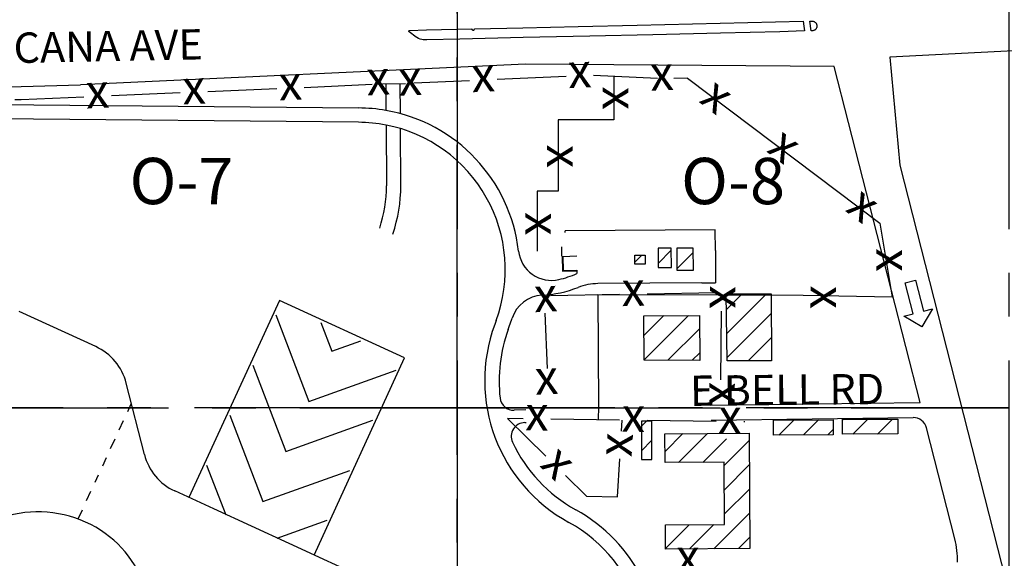
# Paper-space layout 'Layout1' of a CAD drawing. Units: inches. Extents: x 0.4 to 42.4, y 0 to 30.
# Drawn here: x 10.6 to 12.8, y 19.7 to 20.9 of the extents above; entities that cross this region are included whole.
import ezdxf
from ezdxf.enums import TextEntityAlignment as Align

# ---------------------------------------------------------------- set-up
doc = ezdxf.new("R2010")
doc.units = ezdxf.units.IN
doc.header["$MEASUREMENT"] = 0
doc.linetypes.add('CENTER2', pattern=[1.125, 0.75, -0.125, 0.125, -0.125])
doc.layers.get('0').update_dxf_attribs({"linetype": 'CONTINUOUS'})
doc.layers.add('G-TBLK-APRT-INFO', color=4, linetype='CONTINUOUS')
doc.layers.add('G-TBLK-MISC', color=8, linetype='CONTINUOUS')
doc.styles.add('Arial', font='arial.ttf')
doc.styles.add('L200', font='SIMPLEX.SHX', dxfattribs={"height": 0.2})
doc.styles.add('S6', font='SIMPLEX', dxfattribs={"height": 0.004926})
doc.styles.get("Standard").update_dxf_attribs({"font": 'arial.ttf'})

# ---------------------------------------------------------------- blocks, each defined once
blk = doc.blocks.new('LAS')
at = {"color": 253}
for p, q in [((8.8378, 16.0909, 2.7695), (9.0484, 16.0956, 2.7695)), ((9.0484, 16.0956, 2.7695), (9.2593, 16.1008, 2.7695)), ((9.2593, 16.1008, 2.7695), (9.2612, 16.0879, 2.7695)), ((9.2765, 16.1009, 2.7695), (9.2816, 16.1009, 2.7695)), ((9.2799, 16.0767, 2.7695), (9.2765, 16.1009, 2.7695)), ((9.2816, 16.1009, 2.7695), (9.2828, 16.1009, 2.7695)), ((9.2828, 16.1009, 2.7695), (9.284, 16.1008, 2.7695)), ((9.284, 16.1008, 2.7695), (9.2851, 16.1005, 2.7695)), ((9.2851, 16.1005, 2.7695), (9.2863, 16.1002, 2.7695)), ((9.2863, 16.1002, 2.7695), (9.2874, 16.0997, 2.7695)), ((9.2874, 16.0997, 2.7695), (9.2885, 16.0991, 2.7695)), ((9.2885, 16.0991, 2.7695), (9.2894, 16.0985, 2.7695)), ((9.2894, 16.0985, 2.7695), (9.2904, 16.0977, 2.7695)), ((9.2904, 16.0977, 2.7695), (9.2912, 16.0968, 2.7695)), ((9.2912, 16.0968, 2.7695), (9.292, 16.0959, 2.7695)), ((9.292, 16.0959, 2.7695), (9.2926, 16.0949, 2.7695)), ((8.2586, 16.0755, 2.7695), (8.2587, 16.0757, 2.7695)), ((8.2586, 16.0753, 2.7695), (8.2586, 16.0755, 2.7695)), ((8.2586, 16.0751, 2.7695), (8.2586, 16.0753, 2.7695)), ((8.2587, 16.0749, 2.7695), (8.2586, 16.0751, 2.7695)), ((8.2587, 16.0759, 2.7695), (8.2588, 16.0761, 2.7695)), ((8.2587, 16.0757, 2.7695), (8.2587, 16.0759, 2.7695)), ((8.2587, 16.0759, 2.7695), (8.2587, 16.0759, 2.7695)), ((8.2587, 16.0747, 2.7695), (8.2587, 16.0749, 2.7695)), ((8.2588, 16.0746, 2.7695), (8.2587, 16.0747, 2.7695)), ((8.2588, 16.0761, 2.7695), (8.2589, 16.0762, 2.7695)), ((8.2589, 16.0744, 2.7695), (8.2588, 16.0746, 2.7695)), ((8.2589, 16.0762, 2.7695), (8.259, 16.0764, 2.7695)), ((8.259, 16.0742, 2.7695), (8.2589, 16.0744, 2.7695)), ((8.259, 16.0764, 2.7695), (8.2591, 16.0765, 2.7695)), ((8.259, 16.0741, 2.7695), (8.259, 16.0742, 2.7695)), ((8.2769, 16.0604, 2.7695), (8.259, 16.0741, 2.7695)), ((8.2591, 16.0765, 2.7695), (8.2592, 16.0767, 2.7695)), ((8.2592, 16.0767, 2.7695), (8.2594, 16.0768, 2.7695)), ((8.2594, 16.0768, 2.7695), (8.2595, 16.0769, 2.7695)), ((8.2595, 16.0769, 2.7695), (8.2597, 16.077, 2.7695)), ((8.2597, 16.077, 2.7695), (8.2598, 16.0771, 2.7695)), ((8.2598, 16.0771, 2.7695), (8.26, 16.0771, 2.7695)), ((8.26, 16.0771, 2.7695), (8.2602, 16.0772, 2.7695)), ((8.2602, 16.0772, 2.7695), (8.2603, 16.0772, 2.7695)), ((8.2603, 16.0772, 2.7695), (8.303, 16.0786, 2.7695)), ((8.303, 16.0786, 2.7695), (8.418, 16.0813, 2.7695)), ((8.418, 16.0813, 2.7695), (8.418, 16.0813, 2.7695)), ((8.418, 16.0813, 2.7695), (8.4181, 16.0809, 2.7695)), ((8.4181, 16.0809, 2.7695), (8.4182, 16.0806, 2.7695)), ((8.4182, 16.0806, 2.7695), (8.4184, 16.0802, 2.7695)), ((8.4184, 16.0802, 2.7695), (8.4185, 16.0799, 2.7695)), ((8.4185, 16.0799, 2.7695), (8.4188, 16.0796, 2.7695)), ((8.4188, 16.0796, 2.7695), (8.419, 16.0793, 2.7695)), ((8.419, 16.0793, 2.7695), (8.4193, 16.0791, 2.7695)), ((8.4193, 16.0791, 2.7695), (8.4196, 16.0788, 2.7695)), ((8.4196, 16.0788, 2.7695), (8.4199, 16.0786, 2.7695)), ((8.4199, 16.0786, 2.7695), (8.4202, 16.0785, 2.7695)), ((8.4202, 16.0785, 2.7695), (8.4206, 16.0783, 2.7695)), ((8.4206, 16.0783, 2.7695), (8.4209, 16.0782, 2.7695)), ((8.4209, 16.0782, 2.7695), (8.4213, 16.0782, 2.7695)), ((8.4213, 16.0782, 2.7695), (8.4217, 16.0782, 2.7695)), ((8.4217, 16.0782, 2.7695), (8.422, 16.0782, 2.7695)), ((8.422, 16.0782, 2.7695), (8.4223, 16.0782, 2.7695)), ((8.4223, 16.0782, 2.7695), (8.4227, 16.0783, 2.7695)), ((8.4227, 16.0783, 2.7695), (8.4231, 16.0784, 2.7695)), ((8.4231, 16.0784, 2.7695), (8.4234, 16.0785, 2.7695)), ((8.4234, 16.0785, 2.7695), (8.4237, 16.0787, 2.7695)), ((8.4237, 16.0787, 2.7695), (8.424, 16.0789, 2.7695)), ((8.424, 16.0789, 2.7695), (8.4243, 16.0792, 2.7695)), ((8.4243, 16.0792, 2.7695), (8.4246, 16.0794, 2.7695)), ((8.4246, 16.0794, 2.7695), (8.4248, 16.0797, 2.7695)), ((8.4248, 16.0797, 2.7695), (8.425, 16.08, 2.7695)), ((8.425, 16.08, 2.7695), (8.4252, 16.0803, 2.7695)), ((8.4252, 16.0803, 2.7695), (8.4253, 16.0807, 2.7695)), ((8.4253, 16.0807, 2.7695), (8.4254, 16.0811, 2.7695)), ((8.4254, 16.0811, 2.7695), (8.4255, 16.0814, 2.7695)), ((8.4255, 16.0814, 2.7695), (8.5478, 16.0841, 2.7695)), ((8.4255, 16.0814, 2.7695), (8.4255, 16.0814, 2.7695)), ((8.5478, 16.0841, 2.7695), (8.6885, 16.0873, 2.7695)), ((8.6885, 16.0873, 2.7695), (8.8378, 16.0909, 2.7695)), ((9.0492, 16.0703, 2.7695), (8.8777, 16.0665, 2.7695)), ((9.1999, 16.0738, 2.7695), (9.0492, 16.0703, 2.7695)), ((9.2628, 16.0762, 2.7695), (9.1999, 16.0738, 2.7695)), ((9.2612, 16.0879, 2.7695), (9.2628, 16.0762, 2.7695)), ((9.2842, 16.0767, 2.7695), (9.2799, 16.0767, 2.7695)), ((9.2854, 16.0769, 2.7695), (9.2842, 16.0767, 2.7695)), ((9.2865, 16.0773, 2.7695), (9.2854, 16.0769, 2.7695)), ((9.2876, 16.0778, 2.7695), (9.2865, 16.0773, 2.7695)), ((9.2886, 16.0784, 2.7695), (9.2876, 16.0778, 2.7695)), ((9.2896, 16.0791, 2.7695), (9.2886, 16.0784, 2.7695)), ((9.2905, 16.0798, 2.7695), (9.2896, 16.0791, 2.7695)), ((9.2913, 16.0807, 2.7695), (9.2905, 16.0798, 2.7695)), ((9.2921, 16.0817, 2.7695), (9.2913, 16.0807, 2.7695)), ((9.2927, 16.0827, 2.7695), (9.2921, 16.0817, 2.7695)), ((9.2926, 16.0949, 2.7695), (9.2932, 16.0938, 2.7695)), ((9.2933, 16.0837, 2.7695), (9.2927, 16.0827, 2.7695)), ((9.2932, 16.0938, 2.7695), (9.2936, 16.0927, 2.7695)), ((9.2937, 16.0849, 2.7695), (9.2933, 16.0837, 2.7695)), ((9.2936, 16.0927, 2.7695), (9.294, 16.0916, 2.7695)), ((9.294, 16.086, 2.7695), (9.2937, 16.0849, 2.7695)), ((9.294, 16.0916, 2.7695), (9.2942, 16.0904, 2.7695)), ((9.2942, 16.0872, 2.7695), (9.294, 16.086, 2.7695)), ((9.2942, 16.0904, 2.7695), (9.2943, 16.0896, 2.7695)), ((9.2943, 16.0884, 2.7695), (9.2942, 16.0872, 2.7695)), ((9.2943, 16.0896, 2.7695), (9.2943, 16.0884, 2.7695)), ((8.2789, 16.0592, 2.7695), (8.2769, 16.0604, 2.7695)), ((8.283, 16.0571, 2.7695), (8.2789, 16.0592, 2.7695)), ((8.2873, 16.0555, 2.7695), (8.283, 16.0571, 2.7695)), ((8.2917, 16.0543, 2.7695), (8.2873, 16.0555, 2.7695)), ((8.2952, 16.0536, 2.7695), (8.2917, 16.0543, 2.7695)), ((8.2998, 16.0532, 2.7695), (8.2952, 16.0536, 2.7695)), ((8.3044, 16.0532, 2.7695), (8.2998, 16.0532, 2.7695)), ((8.3875, 16.0551, 2.7695), (8.3044, 16.0532, 2.7695)), ((8.5487, 16.0592, 2.7695), (8.3875, 16.0551, 2.7695)), ((8.718, 16.0628, 2.7695), (8.5487, 16.0592, 2.7695)), ((8.8777, 16.0665, 2.7695), (8.718, 16.0628, 2.7695))]:
    blk.add_line(p, q, dxfattribs=at)
at = {"color": 252, "ltscale": 2}
for p, q in [((10.4501, 16.0584), (9.4794, 16.0094)), ((9.4794, 16.0094), (9.505, 15.7351)), ((9.505, 15.7351), (10.0176, 13.7271))]:
    blk.add_line(p, q, dxfattribs=at)
at = {"color": 251}
for p, q in [((8.5546, 15.9917), (7.4248, 15.9396)), ((9.3384, 15.9861), (8.5546, 15.9917)), ((9.5561, 15.1331), (9.3384, 15.9861)), ((6.9325, 15.9253), (7.4248, 15.9396)), ((7.9206, 15.3554), (8.0047, 15.1359)), ((8.0352, 15.336), (8.0631, 15.2631)), ((8.0631, 15.2631), (8.1366, 15.2895)), ((7.8622, 15.2282), (7.9463, 15.0087)), ((8.0047, 15.1359), (8.226, 15.2151)), ((7.553, 15.1285), (7.544, 15.1091)), ((9.025, 15.1262), (9.5561, 15.1331)), ((7.8037, 15.101), (7.8878, 14.8815)), ((7.5336, 15.0867), (7.5225, 15.0628)), ((7.9463, 15.0087), (8.1675, 15.0879)), ((9.0255, 15.0884), (9.5382, 15.095)), ((9.6445, 14.787), (9.5726, 15.0687)), ((7.5118, 15.0399), (7.5007, 15.0159)), ((7.4901, 14.9931), (7.4805, 14.9714)), ((7.7453, 14.9737), (7.7936, 14.8477)), ((7.4699, 14.9486), (7.4612, 14.93)), ((7.8878, 14.8815), (8.1091, 14.9607)), ((7.4506, 14.9071), (7.4395, 14.8832)), ((7.4289, 14.8603), (7.4192, 14.8387)), ((8.0506, 14.8335), (7.9236, 14.788))]:
    blk.add_line(p, q, dxfattribs=at)
at = {"color": 2}
for p, q in [((8.4126, 15.9497), (8.2712, 15.9438)), ((8.6574, 15.9601), (8.4825, 15.9527)), ((8.89, 15.9555), (8.7273, 15.963)), ((8.89, 15.9555), (8.7273, 15.963)), ((8.966, 15.9561), (8.9312, 15.9555)), ((7.923, 15.9291), (7.7482, 15.9217)), ((8.1656, 15.9401), (7.993, 15.932)), ((8.25, 15.9421), (8.1916, 15.9409)), ((7.2743, 15.9016), (7.2586, 15.9016)), ((7.4335, 15.9084), (7.2743, 15.9016)), ((7.6782, 15.9187), (7.5034, 15.9113)), ((7.056, 15.8912), (8.1308, 15.8806)), ((8.1307, 15.8442), (7.0141, 15.8551)), ((9.0362, 15.5716, -0.0014), (8.6551, 15.5687, -0.0014)), ((9.0366, 15.5185, -0.0014), (9.0362, 15.5716, -0.0014)), ((8.6552, 15.5644, -0.0014), (8.6551, 15.5687, -0.0014)), ((9.0366, 15.5185, 2.8922), (9.037, 15.4648, 2.8922)), ((8.6848, 15.4671, 2.8916), (8.6851, 15.4603, 2.8916)), ((9.037, 15.4648, 2.8922), (9.0372, 15.4372, 2.8922)), ((9.0022, 15.4369, -0.0014), (8.7383, 15.4349, -0.0014)), ((9.0022, 15.4369, -0.0014), (9.0372, 15.4372, -0.0014)), ((8.7932, 15.4071), (8.6183, 15.4038)), ((9.0382, 15.4117), (8.8632, 15.4084)), ((8.6108, 15.2196), (8.6049, 15.3595)), ((9.0508, 15.1903), (9.0518, 15.3653)), ((8.4801, 15.341), (8.4764, 15.331)), ((8.5106, 15.3184), (8.5142, 15.3284)), ((8.5556, 15.1143), (8.5258, 15.1135)), ((8.5485, 15.092), (8.5092, 15.0925)), ((8.5092, 15.0925), (8.6059, 14.9972)), ((8.5533, 15.0821), (8.5564, 15.0821)), ((8.7934, 15.0886), (8.6185, 15.091)), ((8.7984, 15.0604), (8.8002, 15.0886)), ((9.0384, 15.0853), (8.8634, 15.0877)), ((9.1116, 15.0843), (9.1084, 15.0844)), ((8.7879, 14.8941), (8.794, 14.9905)), ((8.6558, 14.9481), (8.7095, 14.8952)), ((8.7095, 14.8952), (8.7879, 14.8941))]:
    blk.add_line(p, q, dxfattribs=at)
at = {"color": 2, "ltscale": 2}
for p, q in [((8.7787, 15.9607), (8.7787, 15.8501)), ((8.966, 15.9561), (9.4542, 15.5886)), ((8.6373, 15.8501), (8.6373, 15.6695)), ((8.7787, 15.8501), (8.6373, 15.8501)), ((8.6373, 15.6695), (8.5841, 15.6695)), ((8.5841, 15.6695), (8.5841, 15.5169)), ((9.4542, 15.5886), (9.4855, 15.4004)), ((9.0523, 15.4057), (8.7384, 15.406)), ((8.7384, 15.406), (8.7397, 15.1232)), ((9.259, 15.4044), (9.0523, 15.4057)), ((9.4855, 15.4004), (9.259, 15.4044)), ((8.7397, 15.1232), (8.7392, 15.0894))]:
    blk.add_line(p, q, dxfattribs=at)
at = {"color": 252}
for p, q in [((8.2001, 15.9411), (8.2005, 15.8744)), ((8.237, 15.8663), (8.2365, 15.9419)), ((8.2007, 15.8374), (8.2016, 15.6829)), ((8.238, 15.6831), (8.2372, 15.8283)), ((8.647, 15.5048, -0.0014), (8.6466, 15.5282, -0.0014)), ((8.6479, 15.5048, -0.0014), (8.6484, 15.4663, -0.0014)), ((8.6846, 15.5045, -0.0014), (8.6497, 15.503, -0.0014)), ((8.6497, 15.503, -0.0014), (8.6502, 15.4682, -0.0014)), ((8.6484, 15.4663, -0.0014), (8.6846, 15.4673, -0.0014)), ((8.6502, 15.4682, -0.0014), (8.6845, 15.4691, -0.0014)), ((8.6845, 15.4691, -0.0014), (8.6846, 15.4673, -0.0014)), ((9.518, 15.4371), (9.5443, 15.4439)), ((9.5383, 15.3581), (9.518, 15.4371)), ((9.5443, 15.4439), (9.5647, 15.3649)), ((9.5877, 15.3708), (9.5608, 15.3252)), ((9.5647, 15.3649), (9.5877, 15.3708)), ((9.5153, 15.3521), (9.5383, 15.3581)), ((9.5608, 15.3252), (9.5153, 15.3521))]:
    blk.add_line(p, q, dxfattribs=at)
at = {"color": 6}
for p, q in [((8.9246, 15.5245, 2.8922), (8.891, 15.5245, 2.8922)), ((8.891, 15.5245, 2.8922), (8.8913, 15.4755, 2.8922)), ((8.9249, 15.4755, 2.8922), (8.9246, 15.5245, 2.8922)), ((8.9806, 15.525, 2.8922), (8.9386, 15.5246, 2.8922)), ((8.9386, 15.5246, 2.8922), (8.939, 15.4687, 2.8922)), ((8.981, 15.469, 2.8922), (8.9806, 15.525, 2.8922)), ((8.8324, 15.4838), (8.8324, 15.5067)), ((8.8324, 15.5067), (8.8584, 15.5067)), ((8.8584, 15.5067), (8.8584, 15.4838)), ((8.8584, 15.4838), (8.8324, 15.4838)), ((8.8913, 15.4755, 2.8922), (8.9249, 15.4755, 2.8922)), ((8.939, 15.4687, 2.8922), (8.981, 15.469, 2.8922)), ((9.064, 15.4086), (9.1781, 15.4093)), ((9.0661, 15.2386), (9.064, 15.4086)), ((9.1781, 15.4093), (9.1792, 15.2393)), ((8.855, 15.3534), (8.9962, 15.3542)), ((8.8556, 15.2403), (8.855, 15.3534)), ((8.9962, 15.3542), (8.9968, 15.2401)), ((8.9968, 15.2401), (8.8556, 15.2403)), ((9.1792, 15.2393), (9.0661, 15.2386)), ((8.8753, 15.0856), (8.8488, 15.0856)), ((8.8488, 15.0856), (8.8488, 14.9886)), ((8.8753, 14.9886), (8.8753, 15.0856)), ((9.1841, 15.0885), (9.3353, 15.0891)), ((9.1843, 15.0505), (9.1841, 15.0885)), ((9.3353, 15.0891), (9.3355, 15.0511)), ((9.3592, 15.0905), (9.4997, 15.0912)), ((9.3593, 15.0525), (9.3592, 15.0905)), ((9.4997, 15.0912), (9.4999, 15.0532)), ((8.9085, 15.054), (9.1221, 15.0551)), ((8.9089, 14.9807), (8.9085, 15.054)), ((9.1221, 15.0551), (9.1237, 14.7623)), ((9.3355, 15.0511), (9.183, 15.0504)), ((9.4999, 15.0532), (9.3581, 15.0525)), ((8.8488, 14.9886), (8.8753, 14.9886)), ((9.0589, 14.9815), (8.9089, 14.9807)), ((9.0598, 14.8234), (9.0589, 14.9815)), ((8.9098, 14.8226), (9.0598, 14.8234)), ((8.9101, 14.7611), (8.9098, 14.8226)), ((9.1237, 14.7623), (8.9101, 14.7611))]:
    blk.add_line(p, q, dxfattribs=at)
at = {"color": 1}
for p, q in [((8.8324, 15.4894), (8.8497, 15.5067)), ((8.8913, 15.4863), (8.9246, 15.5197)), ((8.939, 15.4722), (8.9806, 15.5138)), ((8.8553, 15.3031), (8.9059, 15.3537)), ((8.8556, 15.2415), (8.9682, 15.354)), ((8.9162, 15.2402), (8.9964, 15.3204)), ((8.978, 15.2402), (8.9967, 15.2589)), ((8.8488, 15.0727), (8.8617, 15.0856)), ((9.1979, 15.0505), (9.2361, 15.0887)), ((9.26, 15.0508), (9.2982, 15.0889)), ((9.3592, 15.0881), (9.3617, 15.0905)), ((9.3856, 15.0526), (9.4238, 15.0908)), ((9.4478, 15.0529), (9.486, 15.0911)), ((8.9087, 15.0088), (8.9541, 15.0542)), ((8.9427, 14.9809), (9.0163, 15.0545)), ((9.3222, 15.051), (9.3354, 15.0643)), ((8.8488, 15.0108), (8.8753, 15.0373)), ((9.0049, 14.9812), (9.0644, 15.0408)), ((9.0589, 14.9734), (9.1222, 15.0367)), ((9.0593, 14.9119), (9.1225, 14.9751)), ((9.0596, 14.8504), (9.1229, 14.9136)), ((9.0329, 14.7618), (9.1232, 14.8521)), ((8.9101, 14.7627), (8.9703, 14.8229)), ((8.9707, 14.7615), (9.0325, 14.8232)), ((9.0952, 14.7622), (9.1235, 14.7905))]:
    blk.add_line(p, q, dxfattribs=at)
at = {"color": 1, "linetype": 'Continuous', "ltscale": 2}
for p, q in [((9.0645, 15.369), (9.1044, 15.4088)), ((9.0653, 15.3079), (9.1666, 15.4092)), ((9.066, 15.2467), (9.1784, 15.3591)), ((9.1201, 15.2389), (9.1788, 15.2977))]:
    blk.add_line(p, q, dxfattribs=at)
at = {"color": 5}
for p, q in [((7.9298, 15.3922), (7.7001, 14.8922)), ((8.2478, 15.2461), (7.9298, 15.3922)), ((7.4639, 15.2749), (7.2698, 15.3641)), ((8.0181, 14.7461), (8.2478, 15.2461)), ((7.5871, 15.0013), (7.5411, 15.1822)), ((7.7638, 14.863), (7.6644, 14.9086)), ((7.9546, 14.7753), (7.7638, 14.863)), ((8.368, 14.5854), (7.9546, 14.7753))]:
    blk.add_line(p, q, dxfattribs=at)
at = {"color": 2}
for centre, radius, start, end in [((8.1294, 15.4704), 0.4102, 80.0197, 89.8091), ((8.1294, 15.4704), 0.4102, 6.5838, 80.0197), ((8.1294, 15.4704), 0.3738, 79.0032, 89.8091), ((8.1294, 15.4704), 0.3738, 339.7377, 79.0032), ((8.6204, 15.5271, -0.0014), 0.084, 186.5838, 282.9237), ((8.5803, 15.7017, -0.0014), 0.2632, 282.9237, 293.4569), ((8.5803, 15.7017, -0.0014), 0.2968, 273.0653, 291.3575), ((8.7394, 15.2949, -0.0014), 0.14, 90.4325, 111.3575), ((8.6007, 15.3215, -0.0014), 0.084, 93.0653, 162.4608), ((8.1294, 15.4704), 0.4102, 339.7377, 342.4608), ((8.8612, 15.1889), 0.4102, 159.7377, 241.3677), ((8.8706, 15.1878), 0.383, 160.0682, 186.5238), ((8.5249, 15.1485), 0.035, 186.8543, 271.4815), ((8.5535, 15.0471), 0.035, 90.3323, 204.746), ((8.868, 15.1953), 0.3827, 205.1844, 240.9292), ((8.4805, 14.4968), 0.4162, 352.7899, 61.0201), ((8.4814, 14.4975), 0.3787, 332.5086, 61.0533)]:
    blk.add_arc(centre, radius, start, end, dxfattribs=at)
at = {"color": 252}
for radius, start in [(0.3318, 341.5076), (0.3682, 340.8935)]:
    blk.add_arc((7.8698, 15.681), radius, start, 0.3288, dxfattribs=at)
at = {"color": 5}
for centre, radius, start, end in [((7.4054, 15.1477), 0.14, 14.2688, 65.3288), ((7.7228, 15.0358), 0.14, 194.2688, 245.3288), ((7.3169, 14.5617), 0.294, 62.8426, 152.8426), ((7.3233, 14.5742), 0.28, 332.8426, 62.8426)]:
    blk.add_arc(centre, radius, start, end, dxfattribs=at)
at = {"color": 251}
for centre, radius, start, end in [((9.5387, 15.06), 0.035, 14.3206, 90.7414), ((9.441, 14.735), 0.21, 358.0603, 14.3206)]:
    blk.add_arc(centre, radius, start, end, dxfattribs=at)
at = {"color": 4}
blk.add_text('E. TROPICANA AVE', height=0.077, rotation=1.1321, dxfattribs=at).set_placement((6.8365, 15.9862))
at = {"color": 2, "style": 'S6'}
for rotation, p in [(2.4198, (8.6936, 15.932)), (2.4198, (8.1821, 15.9138)), (2.4198, (8.2634, 15.9129)), (2.4198, (8.4488, 15.9217)), (2.4198, (8.9021, 15.9255)), (2.4198, (8.9021, 15.9255)), (2.4198, (7.4697, 15.8803)), (2.4198, (7.7145, 15.8906)), (2.4198, (7.9592, 15.901)), (322.5952, (9.0164, 15.8788)), (269.6566, (8.7507, 15.9054)), (322.5952, (9.188, 15.7529)), (269.6566, (8.6093, 15.758)), (322.5952, (9.3877, 15.6024)), (269.6566, (8.554, 15.5866)), (269.6566, (9.4453, 15.4945)), (2.4198, (8.6073, 15.3634)), (1.0711, (8.8288, 15.3781)), (269.6566, (9.0224, 15.4004)), (269.6566, (9.2781, 15.4004)), (2.4198, (8.6096, 15.1541)), (269.6566, (9.021, 15.1554)), (359.2241, (8.5831, 15.0619)), (359.2241, (8.828, 15.0586)), (359.2241, (9.073, 15.0553)), (86.3935, (8.8257, 15.0236)), (315.4247, (8.6101, 14.9516)), (359.9877, (8.9667, 14.6995))]:
    blk.add_text('x', height=0.0875, rotation=rotation, dxfattribs=at).set_placement(p, align=Align.CENTER)
at = {"color": 4, "style": 'Arial'}
blk.add_text('E BELL RD', height=0.077, rotation=0.5648, dxfattribs=at).set_placement((8.9725, 15.1244))

psp = doc.layouts.get("Layout1")

# ---------------------------------------------------------------- linework, layer by layer
at = {"layer": 'G-TBLK-MISC', "color": 252, "linetype": 'CENTER2', "ltscale": 0.8}
for points in [[(11.572, 20.04), (10.312, 20.04), (10.312, 21.048), (11.572, 21.048), (11.572, 20.04)], [(12.832, 20.04), (11.572, 20.04), (11.572, 21.048), (12.832, 21.048), (12.832, 20.04)], [(11.572, 19.032), (10.312, 19.032), (10.312, 20.04), (11.572, 20.04), (11.572, 19.032)], [(12.832, 19.032), (11.572, 19.032), (11.572, 20.04), (12.832, 20.04), (12.832, 19.032)]]:
    psp.add_lwpolyline(points, dxfattribs=at)

# ---------------------------------------------------------------- texts
at = {"layer": 'G-TBLK-MISC', "char_height": 0.10584, "attachment_point": 5, "style": 'L200'}
for s, insert in [('O-7', (10.942, 20.544)), ('O-8', (12.202, 20.544))]:
    psp.add_mtext(s, dxfattribs=dict(at, insert=insert))

# ---------------------------------------------------------------- next in the draw order: block references
at = {"layer": 'G-TBLK-APRT-INFO', "xscale": 0.9, "yscale": 0.9, "zscale": 0.9}
psp.add_blockref('LAS', (4.0287, 6.432), dxfattribs=at)

doc.saveas('drawing.dxf')
